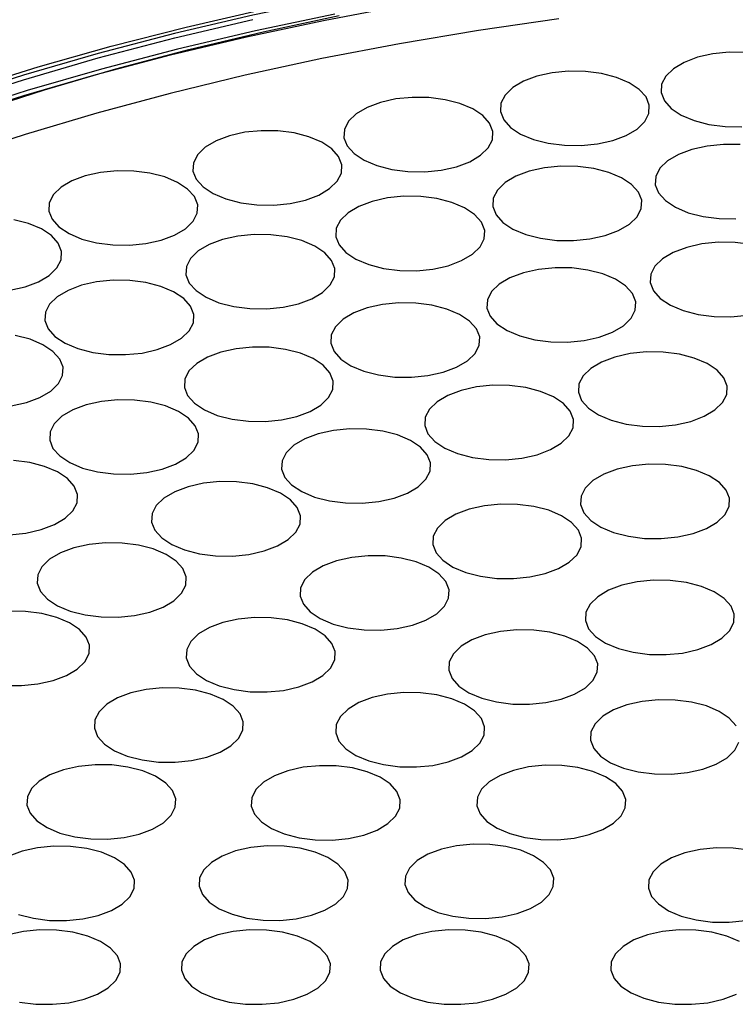
# Model space of a CAD drawing. Extents: x 25 to 435, y 25 to 312.
# Drawn here: x 277 to 291, y 192 to 211 of the extents above; entities that cross this region are included whole.
import ezdxf

# ---------------------------------------------------------------- set-up
doc = ezdxf.new("R2010")
doc.units = 0
doc.header["$LTSCALE"] = 5
doc.layers.get('0').update_dxf_attribs({"linetype": 'CONTINUOUS'})

msp = doc.modelspace()

# ---------------------------------------------------------------- linework, layer by layer
at = {"flags": 128}
for points in [[(291.602, 212.813), (289.901, 212.658), (288.214, 212.467), (286.546, 212.239), (284.899, 211.975), (283.276, 211.676), (281.681, 211.342), (280.116, 210.974), (278.584, 210.573), (277.088, 210.138), (275.632, 209.672), (274.216, 209.175), (272.846, 208.648), (271.522, 208.091), (270.247, 207.507), (269.024, 206.895), (267.855, 206.258), (266.742, 205.596), (265.688, 204.911), (264.694, 204.203), (263.761, 203.475), (262.893, 202.727), (262.67, 202.523)], [(275.682, 209.275), (277.097, 209.729), (278.549, 210.153), (280.036, 210.546), (281.554, 210.907), (283.102, 211.236), (284.676, 211.532)], [(262.283, 201.1), (262.451, 201.288), (263.163, 202.033), (263.939, 202.763), (264.775, 203.476), (265.671, 204.17), (266.625, 204.844), (267.636, 205.498), (268.701, 206.13), (269.819, 206.739), (270.988, 207.323), (272.205, 207.882), (273.468, 208.414), (274.776, 208.92), (276.125, 209.397), (277.514, 209.845), (278.939, 210.263), (280.399, 210.651), (281.89, 211.007), (283.41, 211.331)], [(283.328, 211.36), (281.738, 211.027), (280.178, 210.66), (278.651, 210.26), (277.161, 209.828), (275.709, 209.363)], [(275.954, 209.859), (277.383, 210.303), (278.849, 210.716), (280.347, 211.099), (281.876, 211.45)], [(258.414, 196.126), (258.724, 196.977), (259.107, 197.82), (259.563, 198.655), (260.091, 199.478), (260.689, 200.29), (261.356, 201.087), (262.092, 201.87), (262.895, 202.636), (263.764, 203.384), (264.696, 204.112), (265.69, 204.82), (266.745, 205.505), (267.858, 206.167), (269.027, 206.805), (270.25, 207.416), (271.524, 208.001), (272.848, 208.557), (274.219, 209.084), (275.634, 209.581), (277.091, 210.047), (278.587, 210.482), (280.119, 210.883), (281.684, 211.251)], [(287.81, 211.265), (286.206, 211.034), (284.623, 210.768), (283.063, 210.469), (281.531, 210.137), (280.028, 209.773), (278.557, 209.378), (277.121, 208.951), (275.723, 208.495)], [(291.56, 210.592), (291.225, 210.596), (290.896, 210.564), (290.59, 210.495), (290.322, 210.394), (290.106, 210.266), (289.953, 210.118), (289.869, 209.955), (289.859, 209.788), (289.925, 209.624), (290.062, 209.471), (290.263, 209.337), (290.519, 209.229)], [(287.302, 208.85), (287.6, 208.773), (287.924, 208.732), (288.259, 208.727), (288.588, 208.76), (288.894, 208.828), (289.161, 208.929), (289.378, 209.057), (289.531, 209.206), (289.615, 209.368), (289.624, 209.535), (289.559, 209.7), (289.422, 209.853), (289.221, 209.986), (288.965, 210.094), (288.667, 210.171), (288.343, 210.213), (288.008, 210.218), (287.679, 210.185), (287.373, 210.117), (287.105, 210.016), (286.889, 209.888), (286.735, 209.739), (286.652, 209.577), (286.642, 209.41), (286.708, 209.245), (286.845, 209.092), (287.046, 208.958), (287.302, 208.85)], [(284.168, 208.325), (284.466, 208.248), (284.791, 208.206), (285.126, 208.202), (285.454, 208.234), (285.76, 208.303), (286.028, 208.404), (286.244, 208.532), (286.398, 208.68), (286.481, 208.843), (286.491, 209.01), (286.426, 209.174), (286.289, 209.327), (286.087, 209.461), (285.831, 209.569), (285.533, 209.646), (285.209, 209.688), (284.874, 209.693), (284.545, 209.66), (284.24, 209.592), (283.972, 209.491), (283.756, 209.363), (283.602, 209.214), (283.518, 209.052), (283.509, 208.884), (283.574, 208.72), (283.711, 208.567), (283.912, 208.433), (284.168, 208.325)], [(290.519, 209.229), (290.817, 209.152), (291.141, 209.11), (291.476, 209.105)], [(281.145, 207.658), (281.443, 207.581), (281.767, 207.539), (282.102, 207.534), (282.431, 207.567), (282.737, 207.635), (283.005, 207.736), (283.221, 207.864), (283.375, 208.013), (283.458, 208.175), (283.468, 208.343), (283.402, 208.507), (283.265, 208.66), (283.064, 208.794), (282.808, 208.902), (282.51, 208.979), (282.186, 209.021), (281.851, 209.025), (281.522, 208.993), (281.216, 208.924), (280.949, 208.823), (280.732, 208.695), (280.579, 208.547), (280.495, 208.384), (280.485, 208.217), (280.551, 208.053), (280.688, 207.9), (280.889, 207.766), (281.145, 207.658)], [(291.444, 208.745), (291.109, 208.749), (290.78, 208.717), (290.474, 208.648), (290.206, 208.547), (289.99, 208.419), (289.836, 208.271), (289.753, 208.108), (289.743, 207.941), (289.809, 207.777), (289.946, 207.624), (290.147, 207.49), (290.403, 207.382)], [(278.258, 206.854), (278.556, 206.777), (278.88, 206.735), (279.215, 206.73), (279.544, 206.763), (279.85, 206.831), (280.117, 206.932), (280.333, 207.06), (280.487, 207.209), (280.571, 207.371), (280.58, 207.539), (280.515, 207.703), (280.378, 207.856), (280.177, 207.99), (279.921, 208.098), (279.623, 208.175), (279.298, 208.217), (278.964, 208.221), (278.635, 208.189), (278.329, 208.12), (278.061, 208.019), (277.845, 207.891), (277.691, 207.743), (277.608, 207.58), (277.598, 207.413), (277.664, 207.249), (277.8, 207.096), (278.002, 206.962), (278.258, 206.854)], [(287.15, 206.946), (287.447, 206.869), (287.772, 206.827), (288.107, 206.822), (288.435, 206.855), (288.741, 206.923), (289.009, 207.024), (289.225, 207.152), (289.379, 207.301), (289.463, 207.463), (289.472, 207.631), (289.407, 207.795), (289.27, 207.948), (289.068, 208.082), (288.812, 208.19), (288.515, 208.267), (288.19, 208.309), (287.855, 208.313), (287.526, 208.281), (287.221, 208.212), (286.953, 208.112), (286.737, 207.984), (286.583, 207.835), (286.499, 207.672), (286.49, 207.505), (286.555, 207.341), (286.692, 207.188), (286.894, 207.054), (287.15, 206.946)], [(284.005, 206.342), (284.303, 206.265), (284.627, 206.223), (284.962, 206.219), (285.291, 206.251), (285.597, 206.32), (285.864, 206.421), (286.08, 206.549), (286.234, 206.697), (286.318, 206.86), (286.327, 207.027), (286.262, 207.191), (286.125, 207.344), (285.924, 207.478), (285.668, 207.586), (285.37, 207.663), (285.045, 207.705), (284.71, 207.71), (284.382, 207.677), (284.076, 207.609), (283.808, 207.508), (283.592, 207.38), (283.438, 207.231), (283.355, 207.069), (283.345, 206.901), (283.411, 206.737), (283.547, 206.584), (283.749, 206.45), (284.005, 206.342)], [(290.403, 207.382), (290.701, 207.305), (291.025, 207.263), (291.36, 207.258)], [(276.817, 205.829), (277.123, 205.897), (277.391, 205.998), (277.607, 206.126), (277.761, 206.275), (277.844, 206.437), (277.854, 206.605), (277.788, 206.769), (277.652, 206.922), (277.45, 207.056), (277.194, 207.164), (276.896, 207.241)], [(281.004, 205.578), (281.301, 205.501), (281.626, 205.459), (281.961, 205.454), (282.289, 205.487), (282.595, 205.555), (282.863, 205.656), (283.079, 205.784), (283.233, 205.933), (283.317, 206.095), (283.326, 206.263), (283.261, 206.427), (283.124, 206.58), (282.922, 206.714), (282.666, 206.822), (282.369, 206.899), (282.044, 206.941), (281.709, 206.945), (281.381, 206.913), (281.075, 206.844), (280.807, 206.743), (280.591, 206.615), (280.437, 206.467), (280.353, 206.304), (280.344, 206.137), (280.409, 205.972), (280.546, 205.82), (280.748, 205.686), (281.004, 205.578)], [(291.667, 206.742), (291.342, 206.784), (291.008, 206.789), (290.679, 206.756), (290.373, 206.687), (290.105, 206.587), (289.889, 206.459), (289.735, 206.31), (289.652, 206.148), (289.642, 205.98), (289.708, 205.816), (289.844, 205.663), (290.046, 205.529), (290.302, 205.421)], [(287.03, 204.911), (287.328, 204.834), (287.652, 204.792), (287.987, 204.788), (288.316, 204.82), (288.622, 204.889), (288.889, 204.99), (289.106, 205.118), (289.259, 205.266), (289.343, 205.429), (289.352, 205.596), (289.287, 205.76), (289.15, 205.913), (288.949, 206.047), (288.693, 206.155), (288.395, 206.232), (288.071, 206.274), (287.736, 206.279), (287.407, 206.246), (287.101, 206.178), (286.833, 206.077), (286.617, 205.949), (286.463, 205.8), (286.38, 205.638), (286.37, 205.47), (286.436, 205.306), (286.573, 205.153), (286.774, 205.019), (287.03, 204.911)], [(278.179, 204.66), (278.476, 204.583), (278.801, 204.542), (279.136, 204.537), (279.465, 204.57), (279.77, 204.638), (280.038, 204.739), (280.254, 204.867), (280.408, 205.016), (280.492, 205.178), (280.501, 205.345), (280.436, 205.51), (280.299, 205.663), (280.097, 205.796), (279.841, 205.905), (279.544, 205.981), (279.219, 206.023), (278.884, 206.028), (278.556, 205.995), (278.25, 205.927), (277.982, 205.826), (277.766, 205.698), (277.612, 205.549), (277.528, 205.387), (277.519, 205.22), (277.584, 205.055), (277.721, 204.902), (277.923, 204.768), (278.179, 204.66)], [(283.905, 204.208), (284.203, 204.131), (284.527, 204.089), (284.862, 204.084), (285.191, 204.117), (285.496, 204.186), (285.764, 204.286), (285.98, 204.414), (286.134, 204.563), (286.218, 204.725), (286.227, 204.893), (286.162, 205.057), (286.025, 205.21), (285.824, 205.344), (285.568, 205.452), (285.27, 205.529), (284.945, 205.571), (284.61, 205.575), (284.282, 205.543), (283.976, 205.474), (283.708, 205.374), (283.492, 205.246), (283.338, 205.097), (283.255, 204.935), (283.245, 204.767), (283.311, 204.603), (283.447, 204.45), (283.649, 204.316), (283.905, 204.208)], [(290.302, 205.421), (290.6, 205.344), (290.924, 205.302), (291.259, 205.297), (291.588, 205.33)], [(276.847, 203.51), (277.153, 203.578), (277.42, 203.679), (277.637, 203.807), (277.79, 203.956), (277.874, 204.118), (277.883, 204.285), (277.818, 204.45), (277.681, 204.603), (277.48, 204.737), (277.224, 204.845), (276.926, 204.922)], [(280.972, 203.321), (281.27, 203.244), (281.594, 203.203), (281.929, 203.198), (282.258, 203.231), (282.564, 203.299), (282.831, 203.4), (283.048, 203.528), (283.201, 203.677), (283.285, 203.839), (283.294, 204.006), (283.229, 204.171), (283.092, 204.324), (282.891, 204.457), (282.635, 204.566), (282.337, 204.642), (282.013, 204.684), (281.678, 204.689), (281.349, 204.656), (281.043, 204.588), (280.775, 204.487), (280.559, 204.359), (280.405, 204.21), (280.322, 204.048), (280.312, 203.881), (280.378, 203.716), (280.515, 203.563), (280.716, 203.429), (280.972, 203.321)], [(288.862, 203.224), (289.16, 203.147), (289.485, 203.105), (289.819, 203.1), (290.148, 203.133), (290.454, 203.201), (290.722, 203.302), (290.938, 203.43), (291.092, 203.579), (291.175, 203.741), (291.185, 203.909), (291.119, 204.073), (290.983, 204.226), (290.781, 204.36), (290.525, 204.468), (290.227, 204.545), (289.903, 204.587), (289.568, 204.591), (289.239, 204.559), (288.933, 204.49), (288.666, 204.389), (288.45, 204.261), (288.296, 204.113), (288.212, 203.95), (288.203, 203.783), (288.268, 203.619), (288.405, 203.466), (288.606, 203.332), (288.862, 203.224)], [(285.785, 202.555), (286.083, 202.478), (286.407, 202.437), (286.742, 202.432), (287.071, 202.465), (287.377, 202.533), (287.645, 202.634), (287.861, 202.762), (288.015, 202.911), (288.098, 203.073), (288.108, 203.24), (288.042, 203.405), (287.905, 203.558), (287.704, 203.691), (287.448, 203.8), (287.15, 203.876), (286.826, 203.918), (286.491, 203.923), (286.162, 203.89), (285.856, 203.822), (285.589, 203.721), (285.372, 203.593), (285.219, 203.444), (285.135, 203.282), (285.126, 203.115), (285.191, 202.95), (285.328, 202.797), (285.529, 202.663), (285.785, 202.555)], [(278.274, 202.265), (278.572, 202.188), (278.896, 202.146), (279.231, 202.141), (279.56, 202.174), (279.866, 202.242), (280.134, 202.343), (280.35, 202.471), (280.504, 202.62), (280.587, 202.782), (280.597, 202.95), (280.531, 203.114), (280.394, 203.267), (280.193, 203.401), (279.937, 203.509), (279.639, 203.586), (279.315, 203.628), (278.98, 203.632), (278.651, 203.6), (278.345, 203.531), (278.078, 203.43), (277.861, 203.302), (277.708, 203.154), (277.624, 202.991), (277.615, 202.824), (277.68, 202.66), (277.817, 202.507), (278.018, 202.373), (278.274, 202.265)], [(282.919, 201.684), (283.217, 201.607), (283.541, 201.565), (283.876, 201.56), (284.205, 201.593), (284.511, 201.661), (284.778, 201.762), (284.994, 201.89), (285.148, 202.039), (285.232, 202.201), (285.241, 202.369), (285.176, 202.533), (285.039, 202.686), (284.838, 202.82), (284.582, 202.928), (284.284, 203.005), (283.959, 203.047), (283.624, 203.051), (283.296, 203.019), (282.99, 202.95), (282.722, 202.85), (282.506, 202.722), (282.352, 202.573), (282.269, 202.41), (282.259, 202.243), (282.325, 202.079), (282.461, 201.926), (282.663, 201.792), (282.919, 201.684)], [(276.808, 200.93), (277.137, 200.962), (277.443, 201.031), (277.71, 201.131), (277.926, 201.259), (278.08, 201.408), (278.164, 201.57), (278.173, 201.738), (278.108, 201.902), (277.971, 202.055), (277.77, 202.189), (277.514, 202.297), (277.216, 202.374), (276.891, 202.416)], [(288.907, 200.975), (289.205, 200.898), (289.529, 200.856), (289.864, 200.852), (290.193, 200.884), (290.499, 200.953), (290.766, 201.053), (290.983, 201.181), (291.136, 201.33), (291.22, 201.492), (291.23, 201.66), (291.164, 201.824), (291.027, 201.977), (290.826, 202.111), (290.57, 202.219), (290.272, 202.296), (289.948, 202.338), (289.613, 202.343), (289.284, 202.31), (288.978, 202.241), (288.711, 202.141), (288.494, 202.013), (288.341, 201.864), (288.257, 201.702), (288.247, 201.534), (288.313, 201.37), (288.45, 201.217), (288.651, 201.083), (288.907, 200.975)], [(280.317, 200.625), (280.614, 200.548), (280.939, 200.506), (281.274, 200.502), (281.602, 200.534), (281.908, 200.603), (282.176, 200.704), (282.392, 200.832), (282.546, 200.981), (282.63, 201.143), (282.639, 201.31), (282.574, 201.475), (282.437, 201.627), (282.235, 201.761), (281.979, 201.869), (281.682, 201.946), (281.357, 201.988), (281.022, 201.993), (280.693, 201.96), (280.388, 201.892), (280.12, 201.791), (279.904, 201.663), (279.75, 201.514), (279.666, 201.352), (279.657, 201.184), (279.722, 201.02), (279.859, 200.867), (280.061, 200.733), (280.317, 200.625)], [(285.947, 200.174), (286.245, 200.097), (286.569, 200.055), (286.904, 200.051), (287.233, 200.083), (287.539, 200.152), (287.806, 200.252), (288.022, 200.38), (288.176, 200.529), (288.26, 200.691), (288.269, 200.859), (288.204, 201.023), (288.067, 201.176), (287.866, 201.31), (287.61, 201.418), (287.312, 201.495), (286.987, 201.537), (286.652, 201.542), (286.324, 201.509), (286.018, 201.44), (285.75, 201.34), (285.534, 201.212), (285.38, 201.063), (285.297, 200.901), (285.287, 200.733), (285.353, 200.569), (285.489, 200.416), (285.691, 200.282), (285.947, 200.174)], [(278.027, 199.399), (278.324, 199.322), (278.649, 199.281), (278.984, 199.276), (279.312, 199.309), (279.618, 199.377), (279.886, 199.478), (280.102, 199.606), (280.256, 199.755), (280.34, 199.917), (280.349, 200.084), (280.284, 200.249), (280.147, 200.402), (279.945, 200.535), (279.689, 200.644), (279.392, 200.72), (279.067, 200.762), (278.732, 200.767), (278.404, 200.734), (278.098, 200.666), (277.83, 200.565), (277.614, 200.437), (277.46, 200.288), (277.376, 200.126), (277.367, 199.959), (277.432, 199.794), (277.569, 199.641), (277.771, 199.507), (278.027, 199.399)], [(283.291, 199.14), (283.588, 199.063), (283.913, 199.022), (284.248, 199.017), (284.576, 199.05), (284.882, 199.118), (285.15, 199.219), (285.366, 199.347), (285.52, 199.496), (285.604, 199.658), (285.613, 199.825), (285.548, 199.99), (285.411, 200.143), (285.209, 200.276), (284.953, 200.384), (284.656, 200.461), (284.331, 200.503), (283.996, 200.508), (283.668, 200.475), (283.362, 200.407), (283.094, 200.306), (282.878, 200.178), (282.724, 200.029), (282.64, 199.867), (282.631, 199.699), (282.696, 199.535), (282.833, 199.382), (283.035, 199.248), (283.291, 199.14)], [(289.004, 198.649), (289.301, 198.573), (289.626, 198.531), (289.961, 198.526), (290.289, 198.559), (290.595, 198.627), (290.863, 198.728), (291.079, 198.856), (291.233, 199.005), (291.317, 199.167), (291.326, 199.334), (291.261, 199.499), (291.124, 199.652), (290.922, 199.785), (290.666, 199.894), (290.369, 199.97), (290.044, 200.012), (289.709, 200.017), (289.381, 199.984), (289.075, 199.916), (288.807, 199.815), (288.591, 199.687), (288.437, 199.538), (288.353, 199.376), (288.344, 199.209), (288.409, 199.044), (288.546, 198.891), (288.748, 198.757), (289.004, 198.649)], [(276.714, 197.91), (277.049, 197.905), (277.378, 197.938), (277.684, 198.007), (277.951, 198.107), (278.168, 198.235), (278.321, 198.384), (278.405, 198.546), (278.414, 198.714), (278.349, 198.878), (278.212, 199.031), (278.011, 199.165), (277.755, 199.273), (277.457, 199.35), (277.133, 199.392), (276.798, 199.397)], [(281.011, 197.902), (281.309, 197.825), (281.633, 197.783), (281.968, 197.779), (282.297, 197.811), (282.603, 197.88), (282.87, 197.98), (283.087, 198.109), (283.24, 198.257), (283.324, 198.42), (283.333, 198.587), (283.268, 198.751), (283.131, 198.904), (282.93, 199.038), (282.674, 199.146), (282.376, 199.223), (282.052, 199.265), (281.717, 199.27), (281.388, 199.237), (281.082, 199.169), (280.814, 199.068), (280.598, 198.94), (280.444, 198.791), (280.361, 198.629), (280.351, 198.461), (280.417, 198.297), (280.554, 198.144), (280.755, 198.01), (281.011, 197.902)], [(286.267, 197.655), (286.565, 197.578), (286.889, 197.537), (287.224, 197.532), (287.553, 197.565), (287.859, 197.633), (288.127, 197.734), (288.343, 197.862), (288.496, 198.011), (288.58, 198.173), (288.59, 198.34), (288.524, 198.505), (288.387, 198.658), (288.186, 198.791), (287.93, 198.899), (287.632, 198.976), (287.308, 199.018), (286.973, 199.023), (286.644, 198.99), (286.338, 198.922), (286.071, 198.821), (285.854, 198.693), (285.701, 198.544), (285.617, 198.382), (285.607, 198.215), (285.673, 198.05), (285.81, 197.897), (286.011, 197.763), (286.267, 197.655)], [(279.17, 196.493), (279.468, 196.416), (279.792, 196.374), (280.127, 196.37), (280.456, 196.402), (280.762, 196.471), (281.029, 196.572), (281.246, 196.7), (281.399, 196.848), (281.483, 197.011), (281.492, 197.178), (281.427, 197.342), (281.29, 197.495), (281.089, 197.629), (280.833, 197.737), (280.535, 197.814), (280.211, 197.856), (279.876, 197.861), (279.547, 197.828), (279.241, 197.76), (278.973, 197.659), (278.757, 197.531), (278.603, 197.382), (278.52, 197.22), (278.51, 197.052), (278.576, 196.888), (278.713, 196.735), (278.914, 196.601), (279.17, 196.493)], [(284.004, 196.398), (284.302, 196.322), (284.626, 196.28), (284.961, 196.275), (285.29, 196.308), (285.595, 196.376), (285.863, 196.477), (286.079, 196.605), (286.233, 196.754), (286.317, 196.916), (286.326, 197.083), (286.261, 197.248), (286.124, 197.401), (285.922, 197.535), (285.666, 197.643), (285.369, 197.72), (285.044, 197.761), (284.709, 197.766), (284.381, 197.733), (284.075, 197.665), (283.807, 197.564), (283.591, 197.436), (283.437, 197.287), (283.353, 197.125), (283.344, 196.958), (283.409, 196.793), (283.546, 196.64), (283.748, 196.507), (284.004, 196.398)], [(291.361, 197.103), (291.225, 197.256), (291.023, 197.389), (290.767, 197.498), (290.469, 197.574), (290.145, 197.616), (289.81, 197.621), (289.481, 197.588), (289.175, 197.52), (288.908, 197.419), (288.692, 197.291), (288.538, 197.142), (288.454, 196.98), (288.445, 196.813), (288.51, 196.648), (288.647, 196.495), (288.848, 196.361), (289.104, 196.253)], [(289.104, 196.253), (289.402, 196.176), (289.727, 196.135), (290.062, 196.13), (290.39, 196.163), (290.696, 196.231), (290.964, 196.332), (291.18, 196.46), (291.334, 196.609), (291.417, 196.771)], [(277.818, 194.952), (278.116, 194.875), (278.44, 194.833), (278.775, 194.828), (279.104, 194.861), (279.41, 194.93), (279.677, 195.03), (279.893, 195.158), (280.047, 195.307), (280.131, 195.469), (280.14, 195.637), (280.075, 195.801), (279.938, 195.954), (279.737, 196.088), (279.481, 196.196), (279.183, 196.273), (278.858, 196.315), (278.524, 196.32), (278.195, 196.287), (277.889, 196.218), (277.621, 196.118), (277.405, 195.99), (277.251, 195.841), (277.168, 195.679), (277.158, 195.511), (277.224, 195.347), (277.36, 195.194), (277.562, 195.06), (277.818, 194.952)], [(286.83, 194.941), (287.128, 194.864), (287.453, 194.822), (287.788, 194.818), (288.116, 194.85), (288.422, 194.919), (288.69, 195.02), (288.906, 195.148), (289.06, 195.296), (289.143, 195.459), (289.153, 195.626), (289.087, 195.79), (288.951, 195.943), (288.749, 196.077), (288.493, 196.185), (288.195, 196.262), (287.871, 196.304), (287.536, 196.309), (287.207, 196.276), (286.901, 196.208), (286.634, 196.107), (286.418, 195.979), (286.264, 195.83), (286.18, 195.668), (286.171, 195.5), (286.236, 195.336), (286.373, 195.183), (286.574, 195.049), (286.83, 194.941)], [(282.313, 194.934), (282.61, 194.857), (282.935, 194.815), (283.27, 194.81), (283.598, 194.843), (283.904, 194.911), (284.172, 195.012), (284.388, 195.14), (284.542, 195.289), (284.626, 195.451), (284.635, 195.619), (284.57, 195.783), (284.433, 195.936), (284.231, 196.07), (283.975, 196.178), (283.678, 196.255), (283.353, 196.297), (283.018, 196.301), (282.689, 196.269), (282.384, 196.2), (282.116, 196.1), (281.9, 195.972), (281.746, 195.823), (281.662, 195.66), (281.653, 195.493), (281.718, 195.329), (281.855, 195.176), (282.057, 195.042), (282.313, 194.934)], [(285.388, 193.362), (285.686, 193.285), (286.01, 193.243), (286.345, 193.238), (286.674, 193.271), (286.979, 193.339), (287.247, 193.44), (287.463, 193.568), (287.617, 193.717), (287.701, 193.879), (287.71, 194.047), (287.645, 194.211), (287.508, 194.364), (287.307, 194.498), (287.051, 194.606), (286.753, 194.683), (286.428, 194.725), (286.093, 194.729), (285.765, 194.697), (285.459, 194.628), (285.191, 194.528), (284.975, 194.4), (284.821, 194.251), (284.738, 194.089), (284.728, 193.921), (284.794, 193.757), (284.93, 193.604), (285.132, 193.47), (285.388, 193.362)], [(276.992, 193.32), (277.289, 193.244), (277.614, 193.202), (277.949, 193.197), (278.277, 193.23), (278.583, 193.298), (278.851, 193.399), (279.067, 193.527), (279.221, 193.676), (279.305, 193.838), (279.314, 194.005), (279.249, 194.17), (279.112, 194.323), (278.91, 194.457), (278.654, 194.565), (278.357, 194.642), (278.032, 194.683), (277.697, 194.688), (277.369, 194.655), (277.063, 194.587), (276.795, 194.486)], [(281.267, 193.325), (281.565, 193.248), (281.889, 193.207), (282.224, 193.202), (282.553, 193.235), (282.859, 193.303), (283.127, 193.404), (283.343, 193.532), (283.497, 193.681), (283.58, 193.843), (283.59, 194.01), (283.524, 194.175), (283.387, 194.327), (283.186, 194.461), (282.93, 194.569), (282.632, 194.646), (282.308, 194.688), (281.973, 194.693), (281.644, 194.66), (281.338, 194.592), (281.071, 194.491), (280.854, 194.363), (280.701, 194.214), (280.617, 194.052), (280.608, 193.884), (280.673, 193.72), (280.81, 193.567), (281.011, 193.433), (281.267, 193.325)], [(291.629, 194.609), (291.305, 194.651), (290.97, 194.655), (290.641, 194.623), (290.335, 194.554), (290.068, 194.453), (289.852, 194.325), (289.698, 194.177), (289.614, 194.014), (289.605, 193.847), (289.67, 193.683), (289.807, 193.53), (290.008, 193.396), (290.264, 193.288)], [(290.264, 193.288), (290.562, 193.211), (290.887, 193.169), (291.221, 193.164), (291.55, 193.197)], [(277.011, 191.566), (277.336, 191.525), (277.671, 191.52), (277.999, 191.552), (278.305, 191.621), (278.573, 191.722), (278.789, 191.85), (278.943, 191.999), (279.027, 192.161), (279.036, 192.328), (278.971, 192.493), (278.834, 192.645), (278.632, 192.779), (278.376, 192.887), (278.079, 192.964), (277.754, 193.006), (277.419, 193.011), (277.091, 192.978), (276.785, 192.91)], [(280.914, 191.643), (281.211, 191.566), (281.536, 191.525), (281.871, 191.52), (282.199, 191.552), (282.505, 191.621), (282.773, 191.722), (282.989, 191.85), (283.143, 191.999), (283.227, 192.161), (283.236, 192.328), (283.171, 192.493), (283.034, 192.645), (282.832, 192.779), (282.576, 192.887), (282.279, 192.964), (281.954, 193.006), (281.619, 193.011), (281.291, 192.978), (280.985, 192.91), (280.717, 192.809), (280.501, 192.681), (280.347, 192.532), (280.263, 192.37), (280.254, 192.202), (280.319, 192.038), (280.456, 191.885), (280.658, 191.751), (280.914, 191.643)], [(284.894, 191.643), (285.191, 191.566), (285.516, 191.525), (285.851, 191.52), (286.179, 191.552), (286.485, 191.621), (286.753, 191.722), (286.969, 191.85), (287.123, 191.999), (287.207, 192.161), (287.216, 192.328), (287.151, 192.493), (287.014, 192.645), (286.812, 192.779), (286.556, 192.887), (286.259, 192.964), (285.934, 193.006), (285.599, 193.011), (285.271, 192.978), (284.965, 192.91), (284.697, 192.809), (284.481, 192.681), (284.327, 192.532), (284.243, 192.37), (284.234, 192.202), (284.299, 192.038), (284.436, 191.885), (284.638, 191.751), (284.894, 191.643)], [(291.432, 192.779), (291.176, 192.887), (290.879, 192.964), (290.554, 193.006), (290.219, 193.011), (289.891, 192.978), (289.585, 192.91), (289.317, 192.809), (289.101, 192.681), (288.947, 192.532), (288.863, 192.37), (288.854, 192.202), (288.919, 192.038), (289.056, 191.885), (289.258, 191.751), (289.514, 191.643)], [(289.514, 191.643), (289.811, 191.566), (290.136, 191.525), (290.471, 191.52), (290.799, 191.552), (291.105, 191.621), (291.373, 191.722)]]:
    msp.add_lwpolyline(points, dxfattribs=at)
msp.add_open_spline([(294.747, 216.05), (294.457, 216.039), (293.617, 216.005), (292.23, 215.926), (290.592, 215.802), (288.964, 215.646), (287.349, 215.46), (285.75, 215.242), (284.168, 214.994), (282.606, 214.717), (281.066, 214.409), (279.551, 214.073), (278.063, 213.707), (276.603, 213.313), (275.174, 212.892), (273.778, 212.444), (272.417, 211.969), (271.093, 211.468), (269.808, 210.943), (268.564, 210.393), (267.362, 209.819), (266.205, 209.223), (265.093, 208.605), (264.029, 207.966), (263.015, 207.306), (262.051, 206.628), (261.139, 205.931), (260.281, 205.217), (259.477, 204.487), (258.73, 203.741), (258.039, 202.982), (257.407, 202.209), (256.833, 201.425), (256.323, 200.63), (255.957, 199.997), (255.783, 199.627), (255.736, 199.528)], degree=3, knots=[0, 0, 0, 0, 0.015995, 0.046382, 0.076771, 0.107161, 0.137551, 0.167942, 0.198334, 0.228727, 0.259122, 0.289518, 0.319916, 0.350315, 0.380717, 0.41112, 0.441526, 0.471935, 0.502346, 0.532759, 0.563176, 0.593595, 0.624016, 0.65444, 0.684867, 0.715294, 0.745723, 0.77615, 0.806576, 0.836997, 0.867412, 0.897818, 0.92821, 0.958587, 0.988944, 1, 1, 1, 1])

doc.saveas('drawing.dxf')
